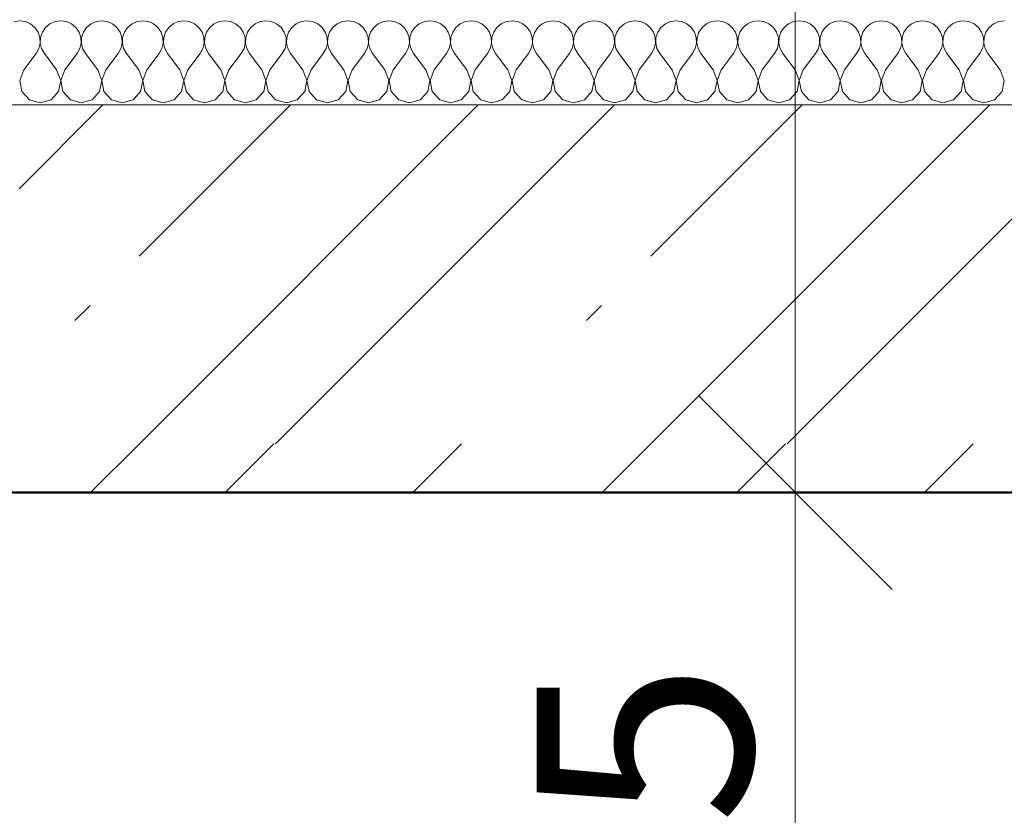
# Model space of a CAD drawing. Units: millimetres. Extents: x -6507 to 1804846, y -8175 to 601042.
# Drawn here: x 52394 to 52852, y -2301 to -1932 of the extents above; entities that cross this region are included whole.
import ezdxf

# ---------------------------------------------------------------- set-up
doc = ezdxf.new("R2010")
doc.units = ezdxf.units.MM
doc.header["$MEASUREMENT"] = 0
doc.linetypes.add('Wipeout_Contour', pattern=[1000, 0, -1000])
for name, color, linetype, lineweight in [('2D - výplně.2D_Pero_č.__141', 7, 'Continuous', 13), ('2D - výplně.2D_Pero_č.__142', 7, 'Continuous', 18), ('2D - čáry.2D_Pero_č.__145', 7, 'Continuous', 50), ('Desky - stropy_Pero_č.__142', 7, 'Continuous', 18), ('Kóty - stavební povolení.2D_Pero_č.__141', 7, 'Continuous', 13)]:
    doc.layers.add(name, color=color, linetype=linetype, lineweight=lineweight)
for name, color, linetype in [('Desky - stropy', 7, 'Continuous'), ('Kóty - stavební povolení.2D', 7, 'Continuous'), ('Zdivo - nosné vnitřní', 7, 'Continuous')]:
    doc.layers.add(name, color=color, linetype=linetype)
doc.styles.add('GENERATED_STYLE_2', font='txt')
doc.dimstyles.new('GENERATED_STYLE__1', dxfattribs={"dimtxt": 100, "dimasz": 85.5, "dimexe": 0.18, "dimexo": 0, "dimgap": 0.09, "dimtad": 1, "dimdec": 0, "dimzin": 0, "dimdsep": 46, "dimtxsty": 'GENERATED_STYLE_2', "dimblk": 'ARROWHEAD_6', "dimblk1": 'ARROWHEAD_6', "dimblk2": 'ARROWHEAD_6', "dimcen": 0.09, "dimclrd": 7, "dimclre": 7, "dimclrt": 7, "dimazin": 0, "dimtfac": 1, "dimtdec": 4, "dimtmove": 0, "dimatfit": 3, "dimfxl": 0, "dimtolj": 1, "dimtzin": 0, "dimarcsym": 0})
doc.dimstyles.new('GENERATED_STYLE__2', dxfattribs={"dimtxt": 100, "dimasz": 85.5, "dimexe": 0.18, "dimexo": 0, "dimgap": 0.09, "dimtad": 1, "dimdec": 0, "dimzin": 0, "dimdsep": 46, "dimtxsty": 'GENERATED_STYLE_2', "dimblk": 'ARROWHEAD_6', "dimblk1": 'ARROWHEAD_6', "dimblk2": 'ARROWHEAD_6', "dimcen": 0.09, "dimclrd": 7, "dimclre": 7, "dimclrt": 7, "dimazin": 0, "dimtfac": 1, "dimtdec": 4, "dimtmove": 2, "dimatfit": 3, "dimfxl": 0, "dimtolj": 1, "dimtzin": 0, "dimarcsym": 0})

# ---------------------------------------------------------------- blocks, each defined once
blk = doc.blocks.new('Řez_4_1', base_point=(49901.33, -4851.44))
at = {"color": 254, "linetype": 'Wipeout_Contour', "lineweight": 0, "ltscale": 1109455.288153759}
blk.add_wipeout([(49808.69, -2151.44), (49808.69, -4851.44), (50308.69, -4851.44), (50308.69, -2311.44), (52608.69, -2311.44), (52608.69, -4251.44), (53217.11, -4251.44), (53261.33, -4129.63), (53274.31, -4111.05), (53294.84, -4101.44), (53414.84, -4101.44), (53424.46, -4104.17), (53431.22, -4111.54), (53433.1, -4121.36), (53421.76, -4251.44), (53421.87, -4251.44), (53376.37, -4771.44), (53358.1, -4771.44), (53348.1, -4851.44), (53508.59, -4851.44), (53508.59, -2151.44)], dxfattribs=at).dxf.layer = 'Zdivo - nosné vnitřní'
blk = doc.blocks.new('*X39', base_point=(49901.33, -4851.44))
at = {"layer": 'Desky - stropy_Pero_č.__142', "linetype": 'Continuous'}
for p, q in [((52394.41, -1932.39), (52391.81, -1932.76)), ((52397.01, -1932.76), (52394.41, -1932.39)), ((52399.42, -1933.82), (52397.01, -1932.76)), ((52410.85, -1932.76), (52408.45, -1933.82)), ((52413.46, -1932.39), (52410.85, -1932.76)), ((52416.06, -1932.76), (52413.46, -1932.39)), ((52418.46, -1933.82), (52416.06, -1932.76)), ((52429.9, -1932.76), (52427.5, -1933.82)), ((52432.5, -1932.39), (52429.9, -1932.76)), ((52435.11, -1932.76), (52432.5, -1932.39)), ((52437.51, -1933.82), (52435.11, -1932.76)), ((52448.95, -1932.76), (52446.55, -1933.82)), ((52451.55, -1932.39), (52448.95, -1932.76)), ((52454.16, -1932.76), (52451.55, -1932.39)), ((52456.56, -1933.82), (52454.16, -1932.76)), ((52468, -1932.76), (52465.59, -1933.82)), ((52470.6, -1932.39), (52468, -1932.76)), ((52473.2, -1932.76), (52470.6, -1932.39)), ((52475.61, -1933.82), (52473.2, -1932.76)), ((52487.05, -1932.76), (52484.64, -1933.82)), ((52489.65, -1932.39), (52487.05, -1932.76)), ((52492.25, -1932.76), (52489.65, -1932.39)), ((52494.65, -1933.82), (52492.25, -1932.76)), ((52506.09, -1932.76), (52503.69, -1933.82)), ((52508.7, -1932.39), (52506.09, -1932.76)), ((52511.3, -1932.76), (52508.7, -1932.39)), ((52513.7, -1933.82), (52511.3, -1932.76)), ((52525.14, -1932.76), (52522.74, -1933.82)), ((52527.74, -1932.39), (52525.14, -1932.76)), ((52530.35, -1932.76), (52527.74, -1932.39)), ((52532.75, -1933.82), (52530.35, -1932.76)), ((52544.19, -1932.76), (52541.78, -1933.82)), ((52546.79, -1932.39), (52544.19, -1932.76)), ((52549.39, -1932.76), (52546.79, -1932.39)), ((52551.8, -1933.82), (52549.39, -1932.76)), ((52563.24, -1932.76), (52560.83, -1933.82)), ((52565.84, -1932.39), (52563.24, -1932.76)), ((52568.44, -1932.76), (52565.84, -1932.39)), ((52570.85, -1933.82), (52568.44, -1932.76)), ((52582.28, -1932.76), (52579.88, -1933.82)), ((52584.89, -1932.39), (52582.28, -1932.76)), ((52587.49, -1932.76), (52584.89, -1932.39)), ((52589.89, -1933.82), (52587.49, -1932.76)), ((52601.33, -1932.76), (52598.93, -1933.82)), ((52603.93, -1932.39), (52601.33, -1932.76)), ((52606.54, -1932.76), (52603.93, -1932.39)), ((52608.94, -1933.82), (52606.54, -1932.76)), ((52620.38, -1932.76), (52617.97, -1933.82)), ((52622.98, -1932.39), (52620.38, -1932.76)), ((52625.58, -1932.76), (52622.98, -1932.39)), ((52627.99, -1933.82), (52625.58, -1932.76)), ((52639.43, -1932.76), (52637.02, -1933.82)), ((52642.03, -1932.39), (52639.43, -1932.76)), ((52644.63, -1932.76), (52642.03, -1932.39)), ((52647.04, -1933.82), (52644.63, -1932.76)), ((52658.47, -1932.76), (52656.07, -1933.82)), ((52661.08, -1932.39), (52658.47, -1932.76)), ((52663.68, -1932.76), (52661.08, -1932.39)), ((52666.08, -1933.82), (52663.68, -1932.76)), ((52677.52, -1932.76), (52675.12, -1933.82)), ((52680.12, -1932.39), (52677.52, -1932.76)), ((52682.73, -1932.76), (52680.12, -1932.39)), ((52685.13, -1933.82), (52682.73, -1932.76)), ((52696.57, -1932.76), (52694.17, -1933.82)), ((52699.17, -1932.39), (52696.57, -1932.76)), ((52701.77, -1932.76), (52699.17, -1932.39)), ((52704.18, -1933.82), (52701.77, -1932.76)), ((52715.62, -1932.76), (52713.21, -1933.82)), ((52718.22, -1932.39), (52715.62, -1932.76)), ((52720.82, -1932.76), (52718.22, -1932.39)), ((52723.23, -1933.82), (52720.82, -1932.76)), ((52734.66, -1932.76), (52732.26, -1933.82)), ((52737.27, -1932.39), (52734.66, -1932.76)), ((52739.87, -1932.76), (52737.27, -1932.39)), ((52742.27, -1933.82), (52739.87, -1932.76)), ((52753.71, -1932.76), (52751.31, -1933.82)), ((52756.31, -1932.39), (52753.71, -1932.76)), ((52758.92, -1932.76), (52756.31, -1932.39)), ((52761.32, -1933.82), (52758.92, -1932.76)), ((52772.76, -1932.76), (52770.36, -1933.82)), ((52775.36, -1932.39), (52772.76, -1932.76)), ((52777.97, -1932.76), (52775.36, -1932.39)), ((52780.37, -1933.82), (52777.97, -1932.76)), ((52791.81, -1932.76), (52789.4, -1933.82)), ((52794.41, -1932.39), (52791.81, -1932.76)), ((52797.01, -1932.76), (52794.41, -1932.39)), ((52799.42, -1933.82), (52797.01, -1932.76)), ((52810.86, -1932.76), (52808.45, -1933.82)), ((52813.46, -1932.39), (52810.86, -1932.76)), ((52816.06, -1932.76), (52813.46, -1932.39)), ((52818.46, -1933.82), (52816.06, -1932.76)), ((52829.9, -1932.76), (52827.5, -1933.82)), ((52832.51, -1932.39), (52829.9, -1932.76)), ((52835.11, -1932.76), (52832.51, -1932.39)), ((52837.51, -1933.82), (52835.11, -1932.76)), ((52848.95, -1932.76), (52846.55, -1933.82)), ((52851.55, -1932.39), (52848.95, -1932.76)), ((52401.44, -1935.49), (52399.42, -1933.82)), ((52402.93, -1937.66), (52401.44, -1935.49)), ((52403.77, -1940.15), (52402.93, -1937.66)), ((52404.94, -1937.66), (52404.1, -1940.15)), ((52406.43, -1935.49), (52404.94, -1937.66)), ((52408.45, -1933.82), (52406.43, -1935.49)), ((52420.49, -1935.49), (52418.46, -1933.82)), ((52421.98, -1937.66), (52420.49, -1935.49)), ((52422.82, -1940.15), (52421.98, -1937.66)), ((52423.99, -1937.66), (52423.15, -1940.15)), ((52425.47, -1935.49), (52423.99, -1937.66)), ((52427.5, -1933.82), (52425.47, -1935.49)), ((52439.54, -1935.49), (52437.51, -1933.82)), ((52441.02, -1937.66), (52439.54, -1935.49)), ((52441.86, -1940.15), (52441.02, -1937.66)), ((52443.03, -1937.66), (52442.19, -1940.15)), ((52444.52, -1935.49), (52443.03, -1937.66)), ((52446.55, -1933.82), (52444.52, -1935.49)), ((52458.58, -1935.49), (52456.56, -1933.82)), ((52460.07, -1937.66), (52458.58, -1935.49)), ((52460.91, -1940.15), (52460.07, -1937.66)), ((52462.08, -1937.66), (52461.24, -1940.15)), ((52463.57, -1935.49), (52462.08, -1937.66)), ((52465.59, -1933.82), (52463.57, -1935.49)), ((52477.63, -1935.49), (52475.61, -1933.82)), ((52479.12, -1937.66), (52477.63, -1935.49)), ((52479.96, -1940.15), (52479.12, -1937.66)), ((52481.13, -1937.66), (52480.29, -1940.15)), ((52482.62, -1935.49), (52481.13, -1937.66)), ((52484.64, -1933.82), (52482.62, -1935.49)), ((52496.68, -1935.49), (52494.65, -1933.82)), ((52498.17, -1937.66), (52496.68, -1935.49)), ((52499.01, -1940.15), (52498.17, -1937.66)), ((52500.18, -1937.66), (52499.34, -1940.15)), ((52501.67, -1935.49), (52500.18, -1937.66)), ((52503.69, -1933.82), (52501.67, -1935.49)), ((52515.73, -1935.49), (52513.7, -1933.82)), ((52517.21, -1937.66), (52515.73, -1935.49)), ((52518.05, -1940.15), (52517.21, -1937.66)), ((52519.22, -1937.66), (52518.39, -1940.15)), ((52520.71, -1935.49), (52519.22, -1937.66)), ((52522.74, -1933.82), (52520.71, -1935.49)), ((52534.77, -1935.49), (52532.75, -1933.82)), ((52536.26, -1937.66), (52534.77, -1935.49)), ((52537.1, -1940.15), (52536.26, -1937.66)), ((52538.27, -1937.66), (52537.43, -1940.15)), ((52539.76, -1935.49), (52538.27, -1937.66)), ((52541.78, -1933.82), (52539.76, -1935.49)), ((52553.82, -1935.49), (52551.8, -1933.82)), ((52555.31, -1937.66), (52553.82, -1935.49)), ((52556.15, -1940.15), (52555.31, -1937.66)), ((52557.32, -1937.66), (52556.48, -1940.15)), ((52558.81, -1935.49), (52557.32, -1937.66)), ((52560.83, -1933.82), (52558.81, -1935.49)), ((52572.87, -1935.49), (52570.85, -1933.82)), ((52574.36, -1937.66), (52572.87, -1935.49)), ((52575.2, -1940.15), (52574.36, -1937.66)), ((52576.37, -1937.66), (52575.53, -1940.15)), ((52577.86, -1935.49), (52576.37, -1937.66)), ((52579.88, -1933.82), (52577.86, -1935.49)), ((52591.92, -1935.49), (52589.89, -1933.82)), ((52593.4, -1937.66), (52591.92, -1935.49)), ((52594.24, -1940.15), (52593.4, -1937.66)), ((52595.42, -1937.66), (52594.58, -1940.15)), ((52596.9, -1935.49), (52595.42, -1937.66)), ((52598.93, -1933.82), (52596.9, -1935.49)), ((52610.96, -1935.49), (52608.94, -1933.82)), ((52612.45, -1937.66), (52610.96, -1935.49)), ((52613.29, -1940.15), (52612.45, -1937.66)), ((52614.46, -1937.66), (52613.62, -1940.15)), ((52615.95, -1935.49), (52614.46, -1937.66)), ((52617.97, -1933.82), (52615.95, -1935.49)), ((52630.01, -1935.49), (52627.99, -1933.82)), ((52631.5, -1937.66), (52630.01, -1935.49)), ((52632.34, -1940.15), (52631.5, -1937.66)), ((52633.51, -1937.66), (52632.67, -1940.15)), ((52635, -1935.49), (52633.51, -1937.66)), ((52637.02, -1933.82), (52635, -1935.49)), ((52649.06, -1935.49), (52647.04, -1933.82)), ((52650.55, -1937.66), (52649.06, -1935.49)), ((52651.39, -1940.15), (52650.55, -1937.66)), ((52652.56, -1937.66), (52651.72, -1940.15)), ((52654.05, -1935.49), (52652.56, -1937.66)), ((52656.07, -1933.82), (52654.05, -1935.49)), ((52668.11, -1935.49), (52666.08, -1933.82)), ((52669.6, -1937.66), (52668.11, -1935.49)), ((52670.43, -1940.15), (52669.6, -1937.66)), ((52671.61, -1937.66), (52670.77, -1940.15)), ((52673.09, -1935.49), (52671.61, -1937.66)), ((52675.12, -1933.82), (52673.09, -1935.49)), ((52687.15, -1935.49), (52685.13, -1933.82)), ((52688.64, -1937.66), (52687.15, -1935.49)), ((52689.48, -1940.15), (52688.64, -1937.66)), ((52690.65, -1937.66), (52689.81, -1940.15)), ((52692.14, -1935.49), (52690.65, -1937.66)), ((52694.17, -1933.82), (52692.14, -1935.49)), ((52706.2, -1935.49), (52704.18, -1933.82)), ((52707.69, -1937.66), (52706.2, -1935.49)), ((52708.53, -1940.15), (52707.69, -1937.66)), ((52709.7, -1937.66), (52708.86, -1940.15)), ((52711.19, -1935.49), (52709.7, -1937.66)), ((52713.21, -1933.82), (52711.19, -1935.49)), ((52725.25, -1935.49), (52723.23, -1933.82)), ((52726.74, -1937.66), (52725.25, -1935.49)), ((52727.58, -1940.15), (52726.74, -1937.66)), ((52728.75, -1937.66), (52727.91, -1940.15)), ((52730.24, -1935.49), (52728.75, -1937.66)), ((52732.26, -1933.82), (52730.24, -1935.49)), ((52744.3, -1935.49), (52742.27, -1933.82)), ((52745.79, -1937.66), (52744.3, -1935.49)), ((52746.63, -1940.15), (52745.79, -1937.66)), ((52747.8, -1937.66), (52746.96, -1940.15)), ((52749.28, -1935.49), (52747.8, -1937.66)), ((52751.31, -1933.82), (52749.28, -1935.49)), ((52763.35, -1935.49), (52761.32, -1933.82)), ((52764.83, -1937.66), (52763.35, -1935.49)), ((52765.67, -1940.15), (52764.83, -1937.66)), ((52766.84, -1937.66), (52766, -1940.15)), ((52768.33, -1935.49), (52766.84, -1937.66)), ((52770.36, -1933.82), (52768.33, -1935.49)), ((52782.39, -1935.49), (52780.37, -1933.82)), ((52783.88, -1937.66), (52782.39, -1935.49)), ((52784.72, -1940.15), (52783.88, -1937.66)), ((52785.89, -1937.66), (52785.05, -1940.15)), ((52787.38, -1935.49), (52785.89, -1937.66)), ((52789.4, -1933.82), (52787.38, -1935.49)), ((52801.44, -1935.49), (52799.42, -1933.82)), ((52802.93, -1937.66), (52801.44, -1935.49)), ((52803.77, -1940.15), (52802.93, -1937.66)), ((52804.94, -1937.66), (52804.1, -1940.15)), ((52806.43, -1935.49), (52804.94, -1937.66)), ((52808.45, -1933.82), (52806.43, -1935.49)), ((52820.49, -1935.49), (52818.46, -1933.82)), ((52821.98, -1937.66), (52820.49, -1935.49)), ((52822.82, -1940.15), (52821.98, -1937.66)), ((52823.99, -1937.66), (52823.15, -1940.15)), ((52825.48, -1935.49), (52823.99, -1937.66)), ((52827.5, -1933.82), (52825.48, -1935.49)), ((52839.54, -1935.49), (52837.51, -1933.82)), ((52841.02, -1937.66), (52839.54, -1935.49)), ((52841.86, -1940.15), (52841.02, -1937.66)), ((52843.03, -1937.66), (52842.2, -1940.15)), ((52844.52, -1935.49), (52843.03, -1937.66)), ((52846.55, -1933.82), (52844.52, -1935.49)), ((52403.3, -1945.33), (52403.89, -1942.77)), ((52403.89, -1942.77), (52403.77, -1940.15)), ((52404.1, -1940.15), (52403.97, -1942.77)), ((52403.97, -1942.77), (52404.57, -1945.33)), ((52422.35, -1945.33), (52422.94, -1942.77)), ((52422.94, -1942.77), (52422.82, -1940.15)), ((52423.15, -1940.15), (52423.02, -1942.77)), ((52423.02, -1942.77), (52423.61, -1945.33)), ((52441.4, -1945.33), (52441.99, -1942.77)), ((52441.99, -1942.77), (52441.86, -1940.15)), ((52442.19, -1940.15), (52442.07, -1942.77)), ((52442.07, -1942.77), (52442.66, -1945.33)), ((52460.44, -1945.33), (52461.04, -1942.77)), ((52461.04, -1942.77), (52460.91, -1940.15)), ((52461.24, -1940.15), (52461.11, -1942.77)), ((52461.11, -1942.77), (52461.71, -1945.33)), ((52479.49, -1945.33), (52480.09, -1942.77)), ((52480.09, -1942.77), (52479.96, -1940.15)), ((52480.29, -1940.15), (52480.16, -1942.77)), ((52480.16, -1942.77), (52480.76, -1945.33)), ((52498.54, -1945.33), (52499.13, -1942.77)), ((52499.13, -1942.77), (52499.01, -1940.15)), ((52499.34, -1940.15), (52499.21, -1942.77)), ((52499.21, -1942.77), (52499.8, -1945.33)), ((52517.59, -1945.33), (52518.18, -1942.77)), ((52518.18, -1942.77), (52518.05, -1940.15)), ((52518.39, -1940.15), (52518.26, -1942.77)), ((52518.26, -1942.77), (52518.85, -1945.33)), ((52536.63, -1945.33), (52537.23, -1942.77)), ((52537.23, -1942.77), (52537.1, -1940.15)), ((52537.43, -1940.15), (52537.31, -1942.77)), ((52537.31, -1942.77), (52537.9, -1945.33)), ((52555.68, -1945.33), (52556.28, -1942.77)), ((52556.28, -1942.77), (52556.15, -1940.15)), ((52556.48, -1940.15), (52556.35, -1942.77)), ((52556.35, -1942.77), (52556.95, -1945.33)), ((52574.73, -1945.33), (52575.32, -1942.77)), ((52575.32, -1942.77), (52575.2, -1940.15)), ((52575.53, -1940.15), (52575.4, -1942.77)), ((52575.4, -1942.77), (52576, -1945.33)), ((52593.78, -1945.33), (52594.37, -1942.77)), ((52594.37, -1942.77), (52594.24, -1940.15)), ((52594.58, -1940.15), (52594.45, -1942.77)), ((52594.45, -1942.77), (52595.04, -1945.33)), ((52612.82, -1945.33), (52613.42, -1942.77)), ((52613.42, -1942.77), (52613.29, -1940.15)), ((52613.62, -1940.15), (52613.5, -1942.77)), ((52613.5, -1942.77), (52614.09, -1945.33)), ((52631.87, -1945.33), (52632.47, -1942.77)), ((52632.47, -1942.77), (52632.34, -1940.15)), ((52632.67, -1940.15), (52632.54, -1942.77)), ((52632.54, -1942.77), (52633.14, -1945.33)), ((52650.92, -1945.33), (52651.51, -1942.77)), ((52651.51, -1942.77), (52651.39, -1940.15)), ((52651.72, -1940.15), (52651.59, -1942.77)), ((52651.59, -1942.77), (52652.19, -1945.33)), ((52669.97, -1945.33), (52670.56, -1942.77)), ((52670.56, -1942.77), (52670.43, -1940.15)), ((52670.77, -1940.15), (52670.64, -1942.77)), ((52670.64, -1942.77), (52671.23, -1945.33)), ((52689.01, -1945.33), (52689.61, -1942.77)), ((52689.61, -1942.77), (52689.48, -1940.15)), ((52689.81, -1940.15), (52689.69, -1942.77)), ((52689.69, -1942.77), (52690.28, -1945.33)), ((52708.06, -1945.33), (52708.66, -1942.77)), ((52708.66, -1942.77), (52708.53, -1940.15)), ((52708.86, -1940.15), (52708.73, -1942.77)), ((52708.73, -1942.77), (52709.33, -1945.33)), ((52727.11, -1945.33), (52727.7, -1942.77)), ((52727.7, -1942.77), (52727.58, -1940.15)), ((52727.91, -1940.15), (52727.78, -1942.77)), ((52727.78, -1942.77), (52728.38, -1945.33)), ((52746.16, -1945.33), (52746.75, -1942.77)), ((52746.75, -1942.77), (52746.63, -1940.15)), ((52746.96, -1940.15), (52746.83, -1942.77)), ((52746.83, -1942.77), (52747.42, -1945.33)), ((52765.21, -1945.33), (52765.8, -1942.77)), ((52765.8, -1942.77), (52765.67, -1940.15)), ((52766, -1940.15), (52765.88, -1942.77)), ((52765.88, -1942.77), (52766.47, -1945.33)), ((52784.25, -1945.33), (52784.85, -1942.77)), ((52784.85, -1942.77), (52784.72, -1940.15)), ((52785.05, -1940.15), (52784.92, -1942.77)), ((52784.92, -1942.77), (52785.52, -1945.33)), ((52803.3, -1945.33), (52803.9, -1942.77)), ((52803.9, -1942.77), (52803.77, -1940.15)), ((52804.1, -1940.15), (52803.97, -1942.77)), ((52803.97, -1942.77), (52804.57, -1945.33)), ((52822.35, -1945.33), (52822.94, -1942.77)), ((52822.94, -1942.77), (52822.82, -1940.15)), ((52823.15, -1940.15), (52823.02, -1942.77)), ((52823.02, -1942.77), (52823.61, -1945.33)), ((52841.4, -1945.33), (52841.99, -1942.77)), ((52841.99, -1942.77), (52841.86, -1940.15)), ((52842.2, -1940.15), (52842.07, -1942.77)), ((52842.07, -1942.77), (52842.66, -1945.33)), ((52402.03, -1947.63), (52403.3, -1945.33)), ((52404.57, -1945.33), (52405.84, -1947.63)), ((52421.08, -1947.63), (52422.35, -1945.33)), ((52423.61, -1945.33), (52424.89, -1947.63)), ((52440.12, -1947.63), (52441.4, -1945.33)), ((52442.66, -1945.33), (52443.93, -1947.63)), ((52459.17, -1947.63), (52460.44, -1945.33)), ((52461.71, -1945.33), (52462.98, -1947.63)), ((52478.22, -1947.63), (52479.49, -1945.33)), ((52480.76, -1945.33), (52482.03, -1947.63)), ((52497.27, -1947.63), (52498.54, -1945.33)), ((52499.8, -1945.33), (52501.08, -1947.63)), ((52516.31, -1947.63), (52517.59, -1945.33)), ((52518.85, -1945.33), (52520.12, -1947.63)), ((52535.36, -1947.63), (52536.63, -1945.33)), ((52537.9, -1945.33), (52539.17, -1947.63)), ((52554.41, -1947.63), (52555.68, -1945.33)), ((52556.95, -1945.33), (52558.22, -1947.63)), ((52573.46, -1947.63), (52574.73, -1945.33)), ((52576, -1945.33), (52577.27, -1947.63)), ((52592.51, -1947.63), (52593.78, -1945.33)), ((52595.04, -1945.33), (52596.31, -1947.63)), ((52611.55, -1947.63), (52612.82, -1945.33)), ((52614.09, -1945.33), (52615.36, -1947.63)), ((52630.6, -1947.63), (52631.87, -1945.33)), ((52633.14, -1945.33), (52634.41, -1947.63)), ((52649.65, -1947.63), (52650.92, -1945.33)), ((52652.19, -1945.33), (52653.46, -1947.63)), ((52668.7, -1947.63), (52669.97, -1945.33)), ((52671.23, -1945.33), (52672.51, -1947.63)), ((52687.74, -1947.63), (52689.01, -1945.33)), ((52690.28, -1945.33), (52691.55, -1947.63)), ((52706.79, -1947.63), (52708.06, -1945.33)), ((52709.33, -1945.33), (52710.6, -1947.63)), ((52725.84, -1947.63), (52727.11, -1945.33)), ((52728.38, -1945.33), (52729.65, -1947.63)), ((52744.89, -1947.63), (52746.16, -1945.33)), ((52747.42, -1945.33), (52748.7, -1947.63)), ((52763.93, -1947.63), (52765.21, -1945.33)), ((52766.47, -1945.33), (52767.74, -1947.63)), ((52782.98, -1947.63), (52784.25, -1945.33)), ((52785.52, -1945.33), (52786.79, -1947.63)), ((52802.03, -1947.63), (52803.3, -1945.33)), ((52804.57, -1945.33), (52805.84, -1947.63)), ((52821.08, -1947.63), (52822.35, -1945.33)), ((52823.61, -1945.33), (52824.89, -1947.63)), ((52840.12, -1947.63), (52841.4, -1945.33)), ((52842.66, -1945.33), (52843.93, -1947.63)), ((52396.31, -1955.25), (52402.03, -1947.63)), ((52411.55, -1955.25), (52405.84, -1947.63)), ((52415.36, -1955.25), (52421.08, -1947.63)), ((52430.6, -1955.25), (52424.89, -1947.63)), ((52434.41, -1955.25), (52440.12, -1947.63)), ((52449.65, -1955.25), (52443.93, -1947.63)), ((52453.46, -1955.25), (52459.17, -1947.63)), ((52468.7, -1955.25), (52462.98, -1947.63)), ((52472.5, -1955.25), (52478.22, -1947.63)), ((52487.74, -1955.25), (52482.03, -1947.63)), ((52491.55, -1955.25), (52497.27, -1947.63)), ((52506.79, -1955.25), (52501.08, -1947.63)), ((52510.6, -1955.25), (52516.31, -1947.63)), ((52525.84, -1955.25), (52520.12, -1947.63)), ((52529.65, -1955.25), (52535.36, -1947.63)), ((52544.89, -1955.25), (52539.17, -1947.63)), ((52548.7, -1955.25), (52554.41, -1947.63)), ((52563.93, -1955.25), (52558.22, -1947.63)), ((52567.74, -1955.25), (52573.46, -1947.63)), ((52582.98, -1955.25), (52577.27, -1947.63)), ((52586.79, -1955.25), (52592.51, -1947.63)), ((52602.03, -1955.25), (52596.31, -1947.63)), ((52605.84, -1955.25), (52611.55, -1947.63)), ((52621.08, -1955.25), (52615.36, -1947.63)), ((52624.89, -1955.25), (52630.6, -1947.63)), ((52640.12, -1955.25), (52634.41, -1947.63)), ((52643.93, -1955.25), (52649.65, -1947.63)), ((52659.17, -1955.25), (52653.46, -1947.63)), ((52662.98, -1955.25), (52668.7, -1947.63)), ((52678.22, -1955.25), (52672.51, -1947.63)), ((52682.03, -1955.25), (52687.74, -1947.63)), ((52697.27, -1955.25), (52691.55, -1947.63)), ((52701.08, -1955.25), (52706.79, -1947.63)), ((52716.31, -1955.25), (52710.6, -1947.63)), ((52720.12, -1955.25), (52725.84, -1947.63)), ((52735.36, -1955.25), (52729.65, -1947.63)), ((52739.17, -1955.25), (52744.89, -1947.63)), ((52754.41, -1955.25), (52748.7, -1947.63)), ((52758.22, -1955.25), (52763.93, -1947.63)), ((52773.46, -1955.25), (52767.74, -1947.63)), ((52777.27, -1955.25), (52782.98, -1947.63)), ((52792.51, -1955.25), (52786.79, -1947.63)), ((52796.32, -1955.25), (52802.03, -1947.63)), ((52811.55, -1955.25), (52805.84, -1947.63)), ((52815.36, -1955.25), (52821.08, -1947.63)), ((52830.6, -1955.25), (52824.89, -1947.63)), ((52834.41, -1955.25), (52840.12, -1947.63)), ((52849.65, -1955.25), (52843.93, -1947.63)), ((52396.31, -1955.25), (52394.45, -1960.11)), ((52413.42, -1960.11), (52411.55, -1955.25)), ((52415.36, -1955.25), (52413.5, -1960.11)), ((52432.47, -1960.11), (52430.6, -1955.25)), ((52434.41, -1955.25), (52432.54, -1960.11)), ((52451.51, -1960.11), (52449.65, -1955.25)), ((52453.46, -1955.25), (52451.59, -1960.11)), ((52470.56, -1960.11), (52468.7, -1955.25)), ((52472.5, -1955.25), (52470.64, -1960.11)), ((52489.61, -1960.11), (52487.74, -1955.25)), ((52491.55, -1955.25), (52489.69, -1960.11)), ((52508.66, -1960.11), (52506.79, -1955.25)), ((52510.6, -1955.25), (52508.73, -1960.11)), ((52527.7, -1960.11), (52525.84, -1955.25)), ((52529.65, -1955.25), (52527.78, -1960.11)), ((52546.75, -1960.11), (52544.89, -1955.25)), ((52548.7, -1955.25), (52546.83, -1960.11)), ((52565.8, -1960.11), (52563.93, -1955.25)), ((52567.74, -1955.25), (52565.88, -1960.11)), ((52584.85, -1960.11), (52582.98, -1955.25)), ((52586.79, -1955.25), (52584.92, -1960.11)), ((52603.9, -1960.11), (52602.03, -1955.25)), ((52605.84, -1955.25), (52603.97, -1960.11)), ((52622.94, -1960.11), (52621.08, -1955.25)), ((52624.89, -1955.25), (52623.02, -1960.11)), ((52641.99, -1960.11), (52640.12, -1955.25)), ((52643.93, -1955.25), (52642.07, -1960.11)), ((52661.04, -1960.11), (52659.17, -1955.25)), ((52662.98, -1955.25), (52661.12, -1960.11)), ((52680.09, -1960.11), (52678.22, -1955.25)), ((52682.03, -1955.25), (52680.16, -1960.11)), ((52699.13, -1960.11), (52697.27, -1955.25)), ((52701.08, -1955.25), (52699.21, -1960.11)), ((52718.18, -1960.11), (52716.31, -1955.25)), ((52720.12, -1955.25), (52718.26, -1960.11)), ((52737.23, -1960.11), (52735.36, -1955.25)), ((52739.17, -1955.25), (52737.31, -1960.11)), ((52756.28, -1960.11), (52754.41, -1955.25)), ((52758.22, -1955.25), (52756.35, -1960.11)), ((52775.32, -1960.11), (52773.46, -1955.25)), ((52777.27, -1955.25), (52775.4, -1960.11)), ((52794.37, -1960.11), (52792.51, -1955.25)), ((52796.32, -1955.25), (52794.45, -1960.11)), ((52813.42, -1960.11), (52811.55, -1955.25)), ((52815.36, -1955.25), (52813.5, -1960.11)), ((52832.47, -1960.11), (52830.6, -1955.25)), ((52834.41, -1955.25), (52832.54, -1960.11)), ((52851.51, -1960.11), (52849.65, -1955.25)), ((52394.45, -1960.11), (52395.42, -1965.22)), ((52412.45, -1965.22), (52413.42, -1960.11)), ((52413.5, -1960.11), (52414.46, -1965.22)), ((52431.5, -1965.22), (52432.47, -1960.11)), ((52432.54, -1960.11), (52433.51, -1965.22)), ((52450.55, -1965.22), (52451.51, -1960.11)), ((52451.59, -1960.11), (52452.56, -1965.22)), ((52469.59, -1965.22), (52470.56, -1960.11)), ((52470.64, -1960.11), (52471.61, -1965.22)), ((52488.64, -1965.22), (52489.61, -1960.11)), ((52489.69, -1960.11), (52490.65, -1965.22)), ((52507.69, -1965.22), (52508.66, -1960.11)), ((52508.73, -1960.11), (52509.7, -1965.22)), ((52526.74, -1965.22), (52527.7, -1960.11)), ((52527.78, -1960.11), (52528.75, -1965.22)), ((52545.79, -1965.22), (52546.75, -1960.11)), ((52546.83, -1960.11), (52547.8, -1965.22)), ((52564.83, -1965.22), (52565.8, -1960.11)), ((52565.88, -1960.11), (52566.84, -1965.22)), ((52583.88, -1965.22), (52584.85, -1960.11)), ((52584.92, -1960.11), (52585.89, -1965.22)), ((52602.93, -1965.22), (52603.9, -1960.11)), ((52603.97, -1960.11), (52604.94, -1965.22)), ((52621.98, -1965.22), (52622.94, -1960.11)), ((52623.02, -1960.11), (52623.99, -1965.22)), ((52641.02, -1965.22), (52641.99, -1960.11)), ((52642.07, -1960.11), (52643.03, -1965.22)), ((52660.07, -1965.22), (52661.04, -1960.11)), ((52661.12, -1960.11), (52662.08, -1965.22)), ((52679.12, -1965.22), (52680.09, -1960.11)), ((52680.16, -1960.11), (52681.13, -1965.22)), ((52698.17, -1965.22), (52699.13, -1960.11)), ((52699.21, -1960.11), (52700.18, -1965.22)), ((52717.21, -1965.22), (52718.18, -1960.11)), ((52718.26, -1960.11), (52719.23, -1965.22)), ((52736.26, -1965.22), (52737.23, -1960.11)), ((52737.31, -1960.11), (52738.27, -1965.22)), ((52755.31, -1965.22), (52756.28, -1960.11)), ((52756.35, -1960.11), (52757.32, -1965.22)), ((52774.36, -1965.22), (52775.32, -1960.11)), ((52775.4, -1960.11), (52776.37, -1965.22)), ((52793.4, -1965.22), (52794.37, -1960.11)), ((52794.45, -1960.11), (52795.42, -1965.22)), ((52812.45, -1965.22), (52813.42, -1960.11)), ((52813.5, -1960.11), (52814.46, -1965.22)), ((52831.5, -1965.22), (52832.47, -1960.11)), ((52832.54, -1960.11), (52833.51, -1965.22)), ((52850.55, -1965.22), (52851.51, -1960.11)), ((52395.42, -1965.22), (52398.93, -1969.07)), ((52408.94, -1969.07), (52412.45, -1965.22)), ((52414.46, -1965.22), (52417.97, -1969.07)), ((52427.99, -1969.07), (52431.5, -1965.22)), ((52433.51, -1965.22), (52437.02, -1969.07)), ((52447.04, -1969.07), (52450.55, -1965.22)), ((52452.56, -1965.22), (52456.07, -1969.07)), ((52466.08, -1969.07), (52469.59, -1965.22)), ((52471.61, -1965.22), (52475.12, -1969.07)), ((52485.13, -1969.07), (52488.64, -1965.22)), ((52490.65, -1965.22), (52494.16, -1969.07)), ((52504.18, -1969.07), (52507.69, -1965.22)), ((52509.7, -1965.22), (52513.21, -1969.07)), ((52523.23, -1969.07), (52526.74, -1965.22)), ((52528.75, -1965.22), (52532.26, -1969.07)), ((52542.27, -1969.07), (52545.79, -1965.22)), ((52547.8, -1965.22), (52551.31, -1969.07)), ((52561.32, -1969.07), (52564.83, -1965.22)), ((52566.84, -1965.22), (52570.36, -1969.07)), ((52580.37, -1969.07), (52583.88, -1965.22)), ((52585.89, -1965.22), (52589.4, -1969.07)), ((52599.42, -1969.07), (52602.93, -1965.22)), ((52604.94, -1965.22), (52608.45, -1969.07)), ((52618.46, -1969.07), (52621.98, -1965.22)), ((52623.99, -1965.22), (52627.5, -1969.07)), ((52637.51, -1969.07), (52641.02, -1965.22)), ((52643.03, -1965.22), (52646.55, -1969.07)), ((52656.56, -1969.07), (52660.07, -1965.22)), ((52662.08, -1965.22), (52665.59, -1969.07)), ((52675.61, -1969.07), (52679.12, -1965.22)), ((52681.13, -1965.22), (52684.64, -1969.07)), ((52694.66, -1969.07), (52698.17, -1965.22)), ((52700.18, -1965.22), (52703.69, -1969.07)), ((52713.7, -1969.07), (52717.21, -1965.22)), ((52719.23, -1965.22), (52722.74, -1969.07)), ((52732.75, -1969.07), (52736.26, -1965.22)), ((52738.27, -1965.22), (52741.78, -1969.07)), ((52751.8, -1969.07), (52755.31, -1965.22)), ((52757.32, -1965.22), (52760.83, -1969.07)), ((52770.85, -1969.07), (52774.36, -1965.22)), ((52776.37, -1965.22), (52779.88, -1969.07)), ((52789.89, -1969.07), (52793.4, -1965.22)), ((52795.42, -1965.22), (52798.93, -1969.07)), ((52808.94, -1969.07), (52812.45, -1965.22)), ((52814.46, -1965.22), (52817.97, -1969.07)), ((52827.99, -1969.07), (52831.5, -1965.22)), ((52833.51, -1965.22), (52837.02, -1969.07)), ((52847.04, -1969.07), (52850.55, -1965.22)), ((52398.93, -1969.07), (52403.93, -1970.49)), ((52403.93, -1970.49), (52408.94, -1969.07)), ((52417.97, -1969.07), (52422.98, -1970.49)), ((52422.98, -1970.49), (52427.99, -1969.07)), ((52437.02, -1969.07), (52442.03, -1970.49)), ((52442.03, -1970.49), (52447.04, -1969.07)), ((52456.07, -1969.07), (52461.08, -1970.49)), ((52461.08, -1970.49), (52466.08, -1969.07)), ((52475.12, -1969.07), (52480.12, -1970.49)), ((52480.12, -1970.49), (52485.13, -1969.07)), ((52494.16, -1969.07), (52499.17, -1970.49)), ((52499.17, -1970.49), (52504.18, -1969.07)), ((52513.21, -1969.07), (52518.22, -1970.49)), ((52518.22, -1970.49), (52523.23, -1969.07)), ((52532.26, -1969.07), (52537.27, -1970.49)), ((52537.27, -1970.49), (52542.27, -1969.07)), ((52551.31, -1969.07), (52556.31, -1970.49)), ((52556.31, -1970.49), (52561.32, -1969.07)), ((52570.36, -1969.07), (52575.36, -1970.49)), ((52575.36, -1970.49), (52580.37, -1969.07)), ((52589.4, -1969.07), (52594.41, -1970.49)), ((52594.41, -1970.49), (52599.42, -1969.07)), ((52608.45, -1969.07), (52613.46, -1970.49)), ((52613.46, -1970.49), (52618.46, -1969.07)), ((52627.5, -1969.07), (52632.51, -1970.49)), ((52632.51, -1970.49), (52637.51, -1969.07)), ((52646.55, -1969.07), (52651.55, -1970.49)), ((52651.55, -1970.49), (52656.56, -1969.07)), ((52665.59, -1969.07), (52670.6, -1970.49)), ((52670.6, -1970.49), (52675.61, -1969.07)), ((52684.64, -1969.07), (52689.65, -1970.49)), ((52689.65, -1970.49), (52694.66, -1969.07)), ((52703.69, -1969.07), (52708.7, -1970.49)), ((52708.7, -1970.49), (52713.7, -1969.07)), ((52722.74, -1969.07), (52727.74, -1970.49)), ((52727.74, -1970.49), (52732.75, -1969.07)), ((52741.78, -1969.07), (52746.79, -1970.49)), ((52746.79, -1970.49), (52751.8, -1969.07)), ((52760.83, -1969.07), (52765.84, -1970.49)), ((52765.84, -1970.49), (52770.85, -1969.07)), ((52779.88, -1969.07), (52784.89, -1970.49)), ((52784.89, -1970.49), (52789.89, -1969.07)), ((52798.93, -1969.07), (52803.93, -1970.49)), ((52803.93, -1970.49), (52808.94, -1969.07)), ((52817.97, -1969.07), (52822.98, -1970.49)), ((52822.98, -1970.49), (52827.99, -1969.07)), ((52837.02, -1969.07), (52842.03, -1970.49)), ((52842.03, -1970.49), (52847.04, -1969.07))]:
    blk.add_line(p, q, dxfattribs=at)
blk = doc.blocks.new('*X40', base_point=(49901.33, -4851.44))
at = {"layer": 'Desky - stropy_Pero_č.__142', "linetype": 'Continuous'}
for p, q in [((52394.08, -2010.4), (52433.04, -1971.44)), ((52449.91, -2041.69), (52520.16, -1971.44)), ((52449.95, -2128.78), (52607.29, -1971.44)), ((52631.58, -2010.4), (52670.54, -1971.44)), ((52687.41, -2041.69), (52757.66, -1971.44)), ((52687.45, -2128.78), (52844.79, -1971.44)), ((52513.2, -2128.78), (52631.58, -2010.4)), ((52750.7, -2128.78), (52869.08, -2010.4)), ((52420.02, -2071.59), (52427.05, -2064.55)), ((52657.52, -2071.59), (52664.55, -2064.55)), ((52427.29, -2151.44), (52449.95, -2128.78)), ((52489.79, -2151.44), (52512.45, -2128.78)), ((52576.91, -2151.44), (52599.58, -2128.78)), ((52664.79, -2151.44), (52687.45, -2128.78)), ((52727.29, -2151.44), (52749.95, -2128.78)), ((52814.41, -2151.44), (52837.08, -2128.78))]:
    blk.add_line(p, q, dxfattribs=at)
blk = doc.blocks.new('Řez_9_1', base_point=(49901.33, -4851.44))
at = {"layer": 'Desky - stropy_Pero_č.__142', "linetype": 'Continuous'}
for p, q in [((49308.69, -1971.44), (53808.69, -1971.44)), ((49308.69, -1971.44), (53808.59, -1971.44)), ((48708.69, -2151.44), (53808.69, -2151.44))]:
    blk.add_line(p, q, dxfattribs=at)
at = {"layer": 'Desky - stropy'}
for name in ['*X39', '*X40']:
    blk.add_blockref(name, (49901.33, -4851.44), dxfattribs=at)
blk = doc.blocks.new('*X166', base_point=(49901.33, -4851.44))
at = {"layer": '2D - výplně.2D_Pero_č.__141', "linetype": 'Continuous'}
for p, q in [((52394.08, -2010.4), (52433.04, -1971.44)), ((52449.91, -2041.69), (52520.16, -1971.44)), ((52449.95, -2128.78), (52607.29, -1971.44)), ((52631.58, -2010.4), (52670.54, -1971.44)), ((52687.41, -2041.69), (52757.66, -1971.44)), ((52687.45, -2128.78), (52844.79, -1971.44)), ((52513.2, -2128.78), (52631.58, -2010.4)), ((52750.7, -2128.78), (52869.08, -2010.4)), ((52420.02, -2071.59), (52427.05, -2064.55)), ((52657.52, -2071.59), (52664.55, -2064.55)), ((52427.29, -2151.44), (52449.95, -2128.78)), ((52489.79, -2151.44), (52512.45, -2128.78)), ((52576.91, -2151.44), (52599.58, -2128.78)), ((52664.79, -2151.44), (52687.45, -2128.78)), ((52727.29, -2151.44), (52749.95, -2128.78)), ((52814.41, -2151.44), (52837.08, -2128.78))]:
    blk.add_line(p, q, dxfattribs=at)
blk = doc.blocks.new('výplň_30_1', base_point=(49901.33, -4851.44))
at = {"layer": '2D - výplně.2D_Pero_č.__142', "linetype": 'Continuous'}
for p, q in [((53758.69, -1971.44), (42208.69, -1971.44)), ((48708.69, -2151.44), (53507.59, -2151.44))]:
    blk.add_line(p, q, dxfattribs=at)
at = {"layer": '2D - výplně.2D_Pero_č.__141', "linetype": 'Continuous'}
blk.add_blockref('*X166', (49901.33, -4851.44), dxfattribs=at)
blk = doc.blocks.new('*D283', base_point=(49901.33, -4851.44))
at = {"layer": 'Kóty - stavební povolení.2D_Pero_č.__141', "linetype": 'Continuous'}
for p, q in [((53049.51, -2266.44), (53139.51, -2356.44)), ((53094.51, -4851.44), (53094.51, -2311.44)), ((53049.51, -4806.44), (53139.51, -4896.44)), ((53178.88, -4851.44), (53010.13, -4851.44)), ((53094.51, -5061.44), (53094.51, -4851.44))]:
    blk.add_line(p, q, dxfattribs=at)
at = {"layer": 'Kóty - stavební povolení.2D_Pero_č.__141', "char_height": 100, "attachment_point": 7, "rotation": 90, "style": 'GENERATED_STYLE_2'}
for s, insert in [('\\A1;{\\fVerdana Stredoeurópske|b0|i0|c0|p34;160}', (53074.51, -2617.01)), ('\\A1;{\\fVerdana Stredoeurópske|b0|i0|c0|p34;2\xa0540}', (53074.51, -3779.38)), ('\\A1;{\\fVerdana Stredoeurópske|b0|i0|c0|p34;210}', (53074.51, -4806.44))]:
    blk.add_mtext(s, dxfattribs=dict(at, insert=insert))
blk = doc.blocks.new('ARROWHEAD_6')
at = {"color": 0, "linetype": 'Continuous', "lineweight": 0}
for p, q in [((-0.5, -0.5), (0.5, 0.5)), ((0, 0), (-1, 0))]:
    blk.add_line(p, q, dxfattribs=at)
blk = doc.blocks.new('*D284', base_point=(49901.33, -4851.44))
at = {"layer": 'Kóty - stavební povolení.2D_Pero_č.__141', "linetype": 'Continuous'}
for p, q in [((53049.51, -2106.44), (53139.51, -2196.44)), ((53178.88, -2151.44), (53010.13, -2151.44)), ((53094.51, -2311.44), (53094.51, -2151.44)), ((53049.51, -2266.44), (53139.51, -2356.44)), ((53178.88, -2311.44), (53010.13, -2311.44)), ((53094.51, -4851.44), (53094.51, -2311.44))]:
    blk.add_line(p, q, dxfattribs=at)
at = {"layer": 'Kóty - stavební povolení.2D_Pero_č.__141', "insert": (53002.75, -2281.73), "char_height": 100, "attachment_point": 7, "rotation": 90, "style": 'GENERATED_STYLE_2'}
blk.add_mtext('\\A1;{\\fVerdana Stredoeurópske|b0|i0|c0|p34;180}', dxfattribs=at)
blk = doc.blocks.new('*D285', base_point=(49901.33, -4851.44))
at = {"layer": 'Kóty - stavební povolení.2D_Pero_č.__141', "linetype": 'Continuous'}
for p, q in [((53049.51, -1926.44), (53139.51, -2016.44)), ((53178.88, -1971.44), (53010.13, -1971.44)), ((53094.51, -2151.44), (53094.51, -1971.44)), ((53049.51, -2106.44), (53139.51, -2196.44))]:
    blk.add_line(p, q, dxfattribs=at)
blk = doc.blocks.new('*D286', base_point=(49901.33, -4851.44))
at = {"layer": 'Kóty - stavební povolení.2D_Pero_č.__141', "linetype": 'Continuous'}
for p, q in [((53049.51, -1821.44), (53139.51, -1911.44)), ((53178.88, -1866.44), (53010.13, -1866.44)), ((53094.51, -1971.44), (53094.51, -1866.44)), ((53049.51, -1926.44), (53139.51, -2016.44))]:
    blk.add_line(p, q, dxfattribs=at)
blk = doc.blocks.new('*D292', base_point=(49901.33, -4851.44))
at = {"layer": 'Kóty - stavební povolení.2D_Pero_č.__141', "linetype": 'Continuous'}
for p, q in [((52709.48, -2106.44), (52799.48, -2196.44)), ((52754.48, -4851.44), (52754.48, -2151.44)), ((52709.48, -4806.44), (52799.48, -4896.44)), ((52838.86, -4851.44), (52670.11, -4851.44)), ((52754.48, -5061.44), (52754.48, -4851.44))]:
    blk.add_line(p, q, dxfattribs=at)
at = {"layer": 'Kóty - stavební povolení.2D_Pero_č.__141', "char_height": 100, "attachment_point": 7, "rotation": 90, "style": 'GENERATED_STYLE_2'}
for s, insert in [('\\A1;{\\fVerdana Stredoeurópske|b0|i0|c0|p34;285}', (52734.48, -2457.01)), ('\\A1;{\\fVerdana Stredoeurópske|b0|i0|c0|p34;2\xa0700}', (52734.48, -3829.67))]:
    blk.add_mtext(s, dxfattribs=dict(at, insert=insert))
blk = doc.blocks.new('*D293', base_point=(49901.33, -4851.44))
at = {"layer": 'Kóty - stavební povolení.2D_Pero_č.__141', "linetype": 'Continuous'}
for p, q in [((52709.48, -1821.44), (52799.48, -1911.44)), ((52838.86, -1866.44), (52670.11, -1866.44)), ((52754.48, -2151.44), (52754.48, -1866.44)), ((52709.48, -2106.44), (52799.48, -2196.44)), ((52838.86, -2151.44), (52670.11, -2151.44)), ((52754.48, -4851.44), (52754.48, -2151.44))]:
    blk.add_line(p, q, dxfattribs=at)
blk = doc.blocks.new('*D317', base_point=(49901.33, -4851.44))
at = {"layer": 'Kóty - stavební povolení.2D_Pero_č.__141', "linetype": 'Continuous'}
for p, q in [((56036.41, -921.44), (56126.41, -1011.44)), ((56165.78, -966.44), (55997.03, -966.44)), ((56081.41, -2311.44), (56081.41, -966.44)), ((56036.41, -2266.44), (56126.41, -2356.44)), ((56165.78, -2311.44), (55997.03, -2311.44))]:
    blk.add_line(p, q, dxfattribs=at)
at = {"layer": 'Kóty - stavební povolení.2D_Pero_č.__141', "insert": (56061.41, -1836.88), "char_height": 100, "attachment_point": 7, "rotation": 90, "style": 'GENERATED_STYLE_2'}
blk.add_mtext('\\A1;{\\fVerdana Stredoeurópske|b0|i0|c0|p34;1\xa0345}', dxfattribs=at)
blk = doc.blocks.new('*D322', base_point=(49901.33, -4851.44))
at = {"layer": 'Kóty - stavební povolení.2D_Pero_č.__141', "linetype": 'Continuous'}
for p, q in [((56332.77, 2478.13), (56422.77, 2388.13)), ((56462.14, 2433.13), (56293.39, 2433.13)), ((56377.77, -5251.44), (56377.77, 2433.13)), ((56332.77, -5206.44), (56422.77, -5296.44)), ((56462.14, -5251.44), (56293.39, -5251.44)), ((56377.77, -6211.44), (56377.77, -5251.44))]:
    blk.add_line(p, q, dxfattribs=at)
at = {"layer": 'Kóty - stavební povolení.2D_Pero_č.__141', "insert": (56357.77, -1607.1), "char_height": 100, "attachment_point": 7, "rotation": 90, "style": 'GENERATED_STYLE_2'}
blk.add_mtext('\\A1;{\\fVerdana Stredoeurópske|b0|i0|c0|p34;7\xa0685}', dxfattribs=at)

msp = doc.modelspace()

# ---------------------------------------------------------------- block references
at = {"layer": 'Zdivo - nosné vnitřní'}
msp.add_blockref('Řez_4_1', (49901.33, -4851.44), dxfattribs=at)

# ---------------------------------------------------------------- dimensions: what is measured, and where the dimension line sits
at = {"layer": 'Kóty - stavební povolení.2D', "linetype": 'Continuous'}
dim = msp.add_linear_dim(base=(53094.51, -1866.44), p1=(46256.61, -1971.44), p2=(46237.61, -1866.44), angle=90, dimstyle='GENERATED_STYLE__1', dxfattribs=at)
dim.commit()
dim.dimension.update_dxf_attribs({"geometry": '*D286', "text_midpoint": (53024.51, -1707.61), "dimtype": 160, "text_rotation": 90})

# ---------------------------------------------------------------- next in the draw order: linework, layer by layer
at = {"layer": '2D - čáry.2D_Pero_č.__145', "linetype": 'Continuous'}
msp.add_line((48708.69, -2151.44), (53507.59, -2151.44), dxfattribs=at)

# ---------------------------------------------------------------- next in the draw order: block references
at = {"layer": '2D - výplně.2D_Pero_č.__141', "linetype": 'Continuous'}
msp.add_blockref('výplň_30_1', (49901.33, -4851.44), dxfattribs=at)
at = {"layer": 'Desky - stropy'}
msp.add_blockref('Řez_9_1', (49901.33, -4851.44), dxfattribs=at)

# ---------------------------------------------------------------- next in the draw order: dimensions: what is measured, and where the dimension line sits
at = {"layer": 'Kóty - stavební povolení.2D', "linetype": 'Continuous'}
for base, p1, p2, dimstyle, picture, middle in [((56377.77, 2433.13), (41478.69, -5251.44), (41278.69, 2433.13), 'GENERATED_STYLE__1', '*D322', (56307.77, -1436.13)), ((56081.41, -966.44), (53938.59, -2311.44), (42078.69, -966.44), 'GENERATED_STYLE__1', '*D317', (56011.41, -1665.91)), ((52754.48, -1866.44), (46106.61, -2151.44), (46237.61, -1866.44), 'GENERATED_STYLE__1', '*D293', (52684.48, -2343.18)), ((53094.51, -1971.44), (46106.61, -2151.44), (46256.61, -1971.44), 'GENERATED_STYLE__2', '*D285', (52952.75, -2167.9)), ((53094.51, -2151.44), (42508.69, -2311.44), (46106.61, -2151.44), 'GENERATED_STYLE__1', '*D284', (53024.51, -2503.18)), ((52754.48, -2151.44), (42508.69, -4851.44), (46106.61, -2151.44), 'GENERATED_STYLE__1', '*D292', (52684.48, -3658.7)), ((53094.51, -2311.44), (42508.69, -4851.44), (42508.69, -2311.44), 'GENERATED_STYLE__1', '*D283', (53024.51, -3608.41))]:
    dim = msp.add_linear_dim(base=base, p1=p1, p2=p2, angle=90, dimstyle=dimstyle, dxfattribs=at)
    dim.commit()
    dim.dimension.update_dxf_attribs({"geometry": picture, "text_midpoint": middle, "dimtype": 160, "text_rotation": 90})

doc.saveas('drawing.dxf')
